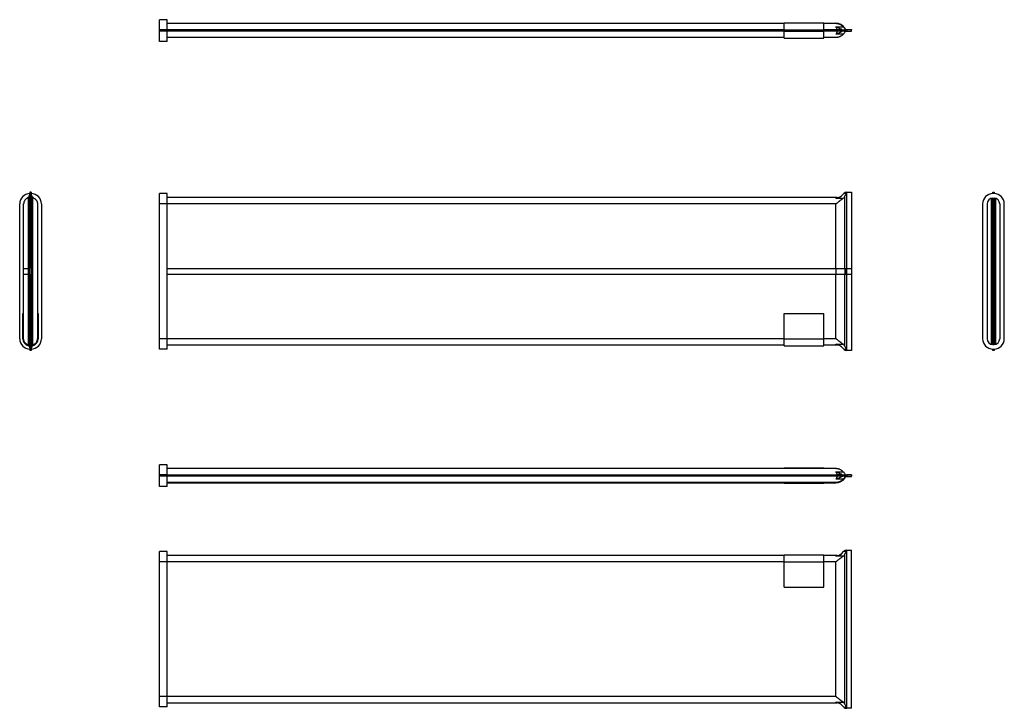
# Model space of a CAD drawing. Units: millimetres. Extents: x -1670 to 820, y -1020 to 722.
import ezdxf

# ---------------------------------------------------------------- set-up
doc = ezdxf.new("R2010")
doc.units = ezdxf.units.MM

msp = doc.modelspace()

# ---------------------------------------------------------------- linework, layer by layer
at = {"color": 7, "linetype": 'Continuous', "lineweight": 25}
for p, q in [((-1296.8, 721.6), (-1316.8, 721.6)), ((-1316.8, 695.6), (-1316.8, 721.6)), ((-1296.8, 695.6), (-1296.8, 721.6)), ((-1296.8, 712.6), (263.2, 712.6)), ((263.2, 711.6), (-1296.8, 711.6)), ((263.2, 713.6), (363.2, 713.6)), ((263.2, 695.6), (263.2, 713.6)), ((363.2, 695.6), (363.2, 713.6)), ((363.2, 712.6), (394.3, 712.6)), ((394.3, 711.6), (363.2, 711.6)), ((393.6, 703.3), (412.9, 703.3)), ((415.5, 699.8), (416.7, 697.9)), ((416.4, 700.3), (417.5, 698.4)), ((-1296.8, 695.6), (-1316.8, 695.6)), ((-1316.8, 692.6), (-1316.8, 695.6)), ((-1296.8, 692.6), (-1316.8, 692.6)), ((-1316.8, 666.6), (-1316.8, 692.6)), ((-1296.8, 692.6), (-1296.8, 695.6)), ((263.2, 695.6), (-1296.8, 695.6)), ((-1296.8, 666.6), (-1296.8, 692.6)), ((263.2, 692.6), (-1296.8, 692.6)), ((263.2, 676.6), (-1296.8, 676.6)), ((263.2, 695.6), (363.2, 695.6)), ((263.2, 692.6), (263.2, 695.6)), ((263.2, 692.6), (363.2, 692.6)), ((263.2, 674.6), (263.2, 692.6)), ((263.2, 674.6), (363.2, 674.6)), ((363.2, 692.6), (363.2, 695.6)), ((397.4, 695.6), (363.2, 695.6)), ((363.2, 674.6), (363.2, 692.6)), ((397.4, 692.6), (363.2, 692.6)), ((394.3, 676.6), (363.2, 676.6)), ((412.9, 684.8), (393.6, 684.8)), ((408.1, 695.6), (397.4, 695.6)), ((397.4, 692.6), (397.4, 695.6)), ((408.1, 692.6), (397.4, 692.6)), ((408.1, 695.6), (408.1, 692.6)), ((414.2, 692.5), (414.2, 695.6)), ((414.8, 695.6), (421.3, 695.6)), ((421.3, 692.6), (414.8, 692.6)), ((416.7, 690.2), (415.5, 688.3)), ((420.9, 696.6), (433.2, 696.6)), ((421.3, 695.6), (421.3, 692.6)), ((433.2, 695.6), (421.3, 695.6)), ((421.3, 692.6), (433.2, 692.6)), ((433.2, 696.6), (433.2, 695.6)), ((433.2, 692.6), (433.2, 695.6)), ((-1296.8, 666.6), (-1316.8, 666.6)), ((-1646.4, 92.6), (-1646.4, 274.7)), ((-1644.1, 285.1), (-1644.1, 92.6)), ((-1641.1, 285.1), (-1644.1, 285.1)), ((-1641.1, 285.1), (-1641.1, -114.9)), ((-1638.7, 274.7), (-1638.7, -104.5)), ((-1296.8, 281.6), (-1316.8, 281.6)), ((-1316.8, 255.6), (-1316.8, 281.6)), ((-1296.8, 255.6), (-1296.8, 281.6)), ((408, 276), (414.2, 282.2)), ((414.8, 282.7), (420.9, 282.7)), ((416.7, 92.6), (416.7, 274.7)), ((420.9, 282.7), (420.9, 92.6)), ((421.3, 285.1), (433.2, 285.1)), ((433.2, 285.1), (433.2, 92.6)), ((794, 282.2), (790.9, 282.2)), ((791, 282.7), (791, 285.1)), ((791, 285.1), (794, 285.1)), ((794, 281.6), (791, 281.6)), ((794, 285.1), (794, 282.7)), ((-1670.1, -85.4), (-1670.1, 255.6)), ((-1660.1, 92.6), (-1660.1, 255.6)), ((-1648.3, 272.3), (-1648.3, 92.6)), ((-1636.8, -102.1), (-1636.8, 272.3)), ((-1625.1, 255.6), (-1625.1, -85.4)), ((-1615.1, 255.6), (-1615.1, -85.4)), ((-1296.8, 255.6), (-1316.8, 255.6)), ((-1316.8, -85.4), (-1316.8, 255.6)), ((397.4, 271.6), (-1296.8, 271.6)), ((-1296.8, -85.4), (-1296.8, 255.6)), ((394.3, 255.6), (-1296.8, 255.6)), ((393.6, 269.6), (397.4, 271.6)), ((412.9, 269.6), (393.6, 269.6)), ((394.3, 92.6), (394.3, 255.6)), ((415.5, 272.3), (415.5, 92.6)), ((765, 255.6), (765, -85.4)), ((776.5, 255.6), (776.5, -85.4)), ((787.5, -99.5), (787.5, 269.7)), ((789.4, 270), (789.4, -99.8)), ((791, 270.1), (794, 270.1)), ((792.5, -99.9), (792.5, 270.1)), ((795.5, -99.8), (795.5, 270)), ((797.4, 269.7), (797.4, -99.5)), ((808.5, 255.6), (808.5, -85.4)), ((820, -85.4), (820, 255.6)), ((-1661.1, 92.6), (-1661.1, 77.6)), ((-1661.1, 92.6), (-1648.8, 92.6)), ((-1661.1, 77.6), (-1648.8, 77.6)), ((-1660.1, -85.4), (-1660.1, 77.6)), ((-1648.8, 92.6), (-1648.8, 77.6)), ((-1648.8, 92.6), (-1646.9, 92.6)), ((-1648.8, 77.6), (-1646.9, 77.6)), ((-1648.3, 77.6), (-1648.3, -102.1)), ((-1646.9, 92.6), (-1646.9, 77.6)), ((-1646.9, 92.6), (-1645.1, 92.6)), ((-1646.9, 77.6), (-1645.1, 77.6)), ((-1646.4, -104.5), (-1646.4, 77.6)), ((-1645.1, 92.6), (-1645.1, 77.6)), ((-1645.1, 92.6), (-1644.1, 92.6)), ((-1645.1, 77.6), (-1644.1, 77.6)), ((-1644.1, 77.6), (-1644.1, -114.9)), ((-1296.8, 92.6), (394.3, 92.6)), ((-1296.8, 77.6), (394.3, 77.6)), ((394.3, 92.6), (394.3, 77.6)), ((394.3, 92.6), (416.4, 92.6)), ((394.3, 77.6), (416.4, 77.6)), ((394.3, -85.4), (394.3, 77.6)), ((415.5, 77.6), (415.5, -102.1)), ((416.4, 92.6), (416.4, 77.6)), ((416.4, 92.6), (417.5, 92.6)), ((416.4, 77.6), (417.5, 77.6)), ((416.7, -104.5), (416.7, 77.6)), ((417.5, 92.6), (417.5, 77.6)), ((417.5, 92.6), (420.9, 92.6)), ((417.5, 77.6), (420.9, 77.6)), ((420.9, 92.6), (420.9, 77.6)), ((420.9, 92.6), (433.2, 92.6)), ((420.9, 77.6), (420.9, -112.5)), ((420.9, 77.6), (433.2, 77.6)), ((433.2, 92.6), (433.2, 77.6)), ((433.2, 77.6), (433.2, -114.9)), ((-1662.1, -85.4), (-1662.1, -21.4)), ((-1662.1, -21.4), (-1660.1, -21.4)), ((-1625.1, -21.4), (-1623.1, -21.4)), ((-1623.1, -21.4), (-1623.1, -85.4)), ((263.2, -85.4), (263.2, -21.4)), ((263.2, -21.4), (363.2, -21.4)), ((363.2, -85.4), (363.2, -21.4)), ((-1296.8, -85.4), (-1316.8, -85.4)), ((-1316.8, -111.4), (-1316.8, -85.4)), ((-1296.8, -111.4), (-1296.8, -85.4)), ((263.2, -85.4), (-1296.8, -85.4)), ((263.2, -103.4), (263.2, -85.4)), ((263.2, -85.4), (363.2, -85.4)), ((363.2, -103.4), (363.2, -85.4)), ((394.3, -85.4), (363.2, -85.4)), ((393.6, -99.4), (412.9, -99.4)), ((397.4, -101.4), (393.6, -99.4)), ((-1641.1, -114.9), (-1644.1, -114.9)), ((-1296.8, -111.4), (-1316.8, -111.4)), ((263.2, -101.4), (-1296.8, -101.4)), ((263.2, -103.4), (363.2, -103.4)), ((397.4, -101.4), (363.2, -101.4)), ((414.2, -112), (408, -105.7)), ((420.9, -112.5), (414.8, -112.5)), ((433.2, -114.9), (421.3, -114.9)), ((790.9, -112), (794, -112)), ((791, -99.9), (794, -99.9)), ((791, -111.4), (794, -111.4)), ((791, -114.9), (791, -112.5)), ((794, -114.9), (791, -114.9)), ((794, -112.5), (794, -114.9)), ((-1296.8, -403.9), (-1316.8, -403.9)), ((-1316.8, -429.9), (-1316.8, -403.9)), ((-1296.8, -429.9), (-1296.8, -403.9)), ((394.3, -413.9), (-1296.8, -413.9)), ((263.2, -411.9), (363.2, -411.9)), ((263.2, -413.9), (263.2, -411.9)), ((363.2, -413.9), (363.2, -411.9)), ((393.6, -422.2), (412.9, -422.2)), ((-1296.8, -429.9), (-1316.8, -429.9)), ((-1316.8, -432.9), (-1316.8, -429.9)), ((-1296.8, -432.9), (-1316.8, -432.9)), ((-1316.8, -458.9), (-1316.8, -432.9)), ((-1296.8, -432.9), (-1296.8, -429.9)), ((-1296.8, -429.9), (397.4, -429.9)), ((-1296.8, -458.9), (-1296.8, -432.9)), ((397.4, -432.9), (-1296.8, -432.9)), ((412.9, -440.7), (393.6, -440.7)), ((408.1, -429.9), (397.4, -429.9)), ((397.4, -432.9), (397.4, -429.9)), ((408.1, -432.9), (397.4, -432.9)), ((408.1, -429.9), (408.1, -432.9)), ((414.2, -432.9), (414.2, -429.9)), ((414.8, -429.9), (421.3, -429.9)), ((421.3, -432.9), (414.8, -432.9)), ((415.5, -425.7), (416.7, -427.6)), ((416.7, -435.3), (415.5, -437.2)), ((416.4, -437.7), (417.5, -435.8)), ((420.9, -433.9), (433.2, -433.9)), ((421.3, -429.9), (421.3, -432.9)), ((433.2, -429.9), (421.3, -429.9)), ((421.3, -432.9), (433.2, -432.9)), ((433.2, -429.9), (433.2, -432.9)), ((433.2, -433.9), (433.2, -432.9)), ((-1296.8, -458.9), (-1316.8, -458.9)), ((394.3, -448.9), (-1296.8, -448.9)), ((-1296.8, -449.9), (394.3, -449.9)), ((263.2, -450.9), (263.2, -449.9)), ((263.2, -450.9), (363.2, -450.9)), ((363.2, -450.9), (363.2, -449.9)), ((414.8, -622.4), (420.9, -622.4)), ((420.9, -622.4), (420.9, -1017.7)), ((421.3, -620.1), (433.2, -620.1)), ((433.2, -1020.1), (433.2, -620.1)), ((-1296.8, -623.6), (-1316.8, -623.6)), ((-1316.8, -649.6), (-1316.8, -623.6)), ((-1296.8, -649.6), (-1296.8, -623.6)), ((263.2, -633.6), (-1296.8, -633.6)), ((263.2, -631.6), (363.2, -631.6)), ((263.2, -649.6), (263.2, -631.6)), ((363.2, -649.6), (363.2, -631.6)), ((397.4, -633.6), (363.2, -633.6)), ((393.6, -635.6), (397.4, -633.6)), ((412.9, -635.6), (393.6, -635.6)), ((408, -629.2), (414.2, -623)), ((415.5, -632.9), (415.5, -1007.2)), ((416.7, -1009.6), (416.7, -630.5)), ((-1296.8, -649.6), (-1316.8, -649.6)), ((-1316.8, -990.6), (-1316.8, -649.6)), ((-1296.8, -990.6), (-1296.8, -649.6)), ((263.2, -649.6), (-1296.8, -649.6)), ((263.2, -649.6), (363.2, -649.6)), ((263.2, -713.6), (263.2, -649.6)), ((363.2, -713.6), (363.2, -649.6)), ((394.3, -649.6), (363.2, -649.6)), ((394.3, -990.6), (394.3, -649.6)), ((263.2, -713.6), (363.2, -713.6)), ((-1296.8, -990.6), (-1316.8, -990.6)), ((-1316.8, -1016.6), (-1316.8, -990.6)), ((-1296.8, -1016.6), (-1296.8, -990.6)), ((394.3, -990.6), (-1296.8, -990.6)), ((-1296.8, -1016.6), (-1316.8, -1016.6)), ((-1296.8, -1006.6), (397.4, -1006.6)), ((393.6, -1004.6), (412.9, -1004.6)), ((397.4, -1006.6), (393.6, -1004.6)), ((414.2, -1017.1), (408, -1010.9)), ((420.9, -1017.7), (414.8, -1017.7)), ((433.2, -1020.1), (421.3, -1020.1))]:
    msp.add_line(p, q, dxfattribs=at)
for centre, radius, start, end in [((394.3, 686.6), 26, 32.0054, 90), ((420.9, 700.6), 4, 212.0054, 270), ((414.8, 710.6), 15, 243.1356, 267.8671), ((377.1, 695.6), 31, 0, 2.9934), ((377.1, 692.6), 31, 357.0066, 0), ((414.8, 677.6), 15, 92.1329, 116.8644), ((-1644.1, 255.6), 26, 90, 180), ((-1659.1, 282.7), 15, 315.7801, 327.4938), ((-1641.1, 255.6), 26, 0, 90), ((-1626.1, 282.7), 15, 212.5062, 224.2199), ((397.4, 286.6), 15, 270, 315), ((421.3, 275.1), 10, 90, 130.2766), ((791, 255.6), 26, 90, 180), ((776, 282.7), 15, 355.6821, 357.8671), ((809, 282.7), 15, 182.1329, 184.3179), ((794, 255.6), 26, 0, 90), ((791, 255.6), 14.5, 90, 180), ((794, 255.6), 14.5, 0, 90), ((-1644.1, -85.4), 26, 180, 270), ((-1644.1, -85.4), 18, 180, 259.2892), ((-1641.1, -85.4), 26, 270, 0), ((-1641.1, -85.4), 18, 280.7108, 0), ((791, -85.4), 26, 180, 270), ((791, -85.4), 14.5, 180, 270), ((794, -85.4), 26, 270, 0), ((794, -85.4), 14.5, 270, 0), ((-1659.1, -112.5), 15, 32.5062, 44.2199), ((-1626.1, -112.5), 15, 135.7801, 147.4938), ((397.4, -116.4), 15, 45, 90), ((421.3, -104.9), 10, 229.7234, 270), ((776, -112.5), 15, 2.1329, 4.3179), ((809, -112.5), 15, 175.6821, 177.8671), ((394.3, -423.9), 26, 270, 327.9946), ((414.8, -414.9), 15, 243.1356, 267.8671), ((377.1, -429.9), 31, 0, 2.9934), ((414.8, -447.9), 15, 92.1329, 116.8644), ((377.1, -432.9), 31, 357.0066, 0), ((420.9, -437.9), 4, 90, 147.9946), ((421.3, -630.1), 10, 90, 130.2766), ((397.4, -618.6), 15, 270, 315), ((397.4, -1021.6), 15, 45, 90), ((421.3, -1010.1), 10, 229.7234, 270)]:
    msp.add_arc(centre, radius, start, end, dxfattribs=at)
for centre, major_axis, ratio, start_param, end_param in [((366.4, 695.6), (31, 0), 0.516129, 0, 0.505073), ((366.4, 692.6), (31, 0), 0.516129, 5.778113, 6.283185), ((408.8, 282.7), (0, 15), 0.625, 3.940606, 4.145048), ((408.8, -112.5), (0, 15), 0.625, 5.27973, 5.484172), ((366.4, -429.9), (31, 0), 0.516129, 0, 0.505073), ((366.4, -432.9), (31, 0), 0.516129, 5.778113, 6.283185), ((408.8, -622.4), (0, 15), 0.625, 3.940606, 4.145048), ((408.8, -1017.7), (0, 15), 0.625, 5.27973, 5.484172)]:
    msp.add_ellipse(centre, major_axis=major_axis, ratio=ratio, start_param=start_param, end_param=end_param, dxfattribs=at)
for points, knots in [([(408, 697.2), (407.1, 697.7), (406, 698.2), (403.8, 699.3), (402.6, 699.8), (400.1, 700.9), (398.8, 701.4), (396.9, 702.1), (396.2, 702.4), (395.2, 702.7), (394.9, 702.8), (394.4, 703), (394.2, 703.1), (393.9, 703.2), (393.7, 703.2), (393.6, 703.3)], [0, 0, 0, 0, 0.25, 0.25, 0.5, 0.5, 0.75, 0.75, 0.875, 0.875, 0.9375, 0.9375, 0.96875, 0.96875, 1, 1, 1, 1]), ([(412.9, 703.3), (412.2, 704), (411.5, 704.7), (410.5, 705.6), (410.1, 705.9), (409.4, 706.5), (409, 706.8), (407.2, 708.1), (405.6, 708.9), (403.7, 709.8), (403.2, 709.9), (402.4, 710.2), (402, 710.3), (400.8, 710.7), (400, 710.9), (398.4, 711.2), (397.6, 711.4), (396.4, 711.5), (396, 711.5), (395.3, 711.5), (395, 711.6), (394.7, 711.6), (394.5, 711.6), (394.4, 711.6), (394.3, 711.6)], [0, 0, 0, 0, 0.125, 0.125, 0.1875, 0.1875, 0.25, 0.25, 0.5, 0.5, 0.5625, 0.5625, 0.625, 0.625, 0.75, 0.75, 0.875, 0.875, 0.9375, 0.9375, 0.96875, 0.984375, 0.984375, 1, 1, 1, 1]), ([(416.7, 697.9), (416.9, 697.5), (417.2, 697.2), (417.9, 696.6), (418.2, 696.3), (419, 695.9), (419.4, 695.8), (419.9, 695.7), (420.1, 695.6), (420.4, 695.6), (420.5, 695.6), (420.7, 695.6), (420.8, 695.6), (420.9, 695.6)], [0, 0, 0, 0, 0.25, 0.25, 0.5, 0.5, 0.75, 0.75, 0.875, 0.875, 0.9375, 0.9375, 1, 1, 1, 1]), ([(408, 690.9), (407.1, 690.5), (406, 689.9), (404.3, 689.1), (403.7, 688.8), (402.6, 688.3), (402, 688), (400.1, 687.2), (398.8, 686.7), (396.9, 686), (396.2, 685.7), (395.2, 685.4), (394.9, 685.3), (394.4, 685.1), (394.2, 685), (393.9, 684.9), (393.7, 684.9), (393.6, 684.8)], [0, 0, 0, 0, 0.25, 0.25, 0.375, 0.375, 0.5, 0.5, 0.75, 0.75, 0.875, 0.875, 0.9375, 0.9375, 0.96875, 0.96875, 1, 1, 1, 1]), ([(412.9, 684.8), (412.2, 684.1), (411.5, 683.4), (410.5, 682.5), (410.1, 682.2), (409.4, 681.6), (409, 681.3), (407.2, 680), (405.6, 679.2), (403.7, 678.4), (403.2, 678.2), (402.4, 677.9), (402, 677.8), (400.8, 677.4), (400, 677.2), (398.4, 676.9), (397.6, 676.8), (396.4, 676.6), (396, 676.6), (395.3, 676.6), (395, 676.6), (394.7, 676.6), (394.5, 676.6), (394.4, 676.6), (394.3, 676.6)], [0, 0, 0, 0, 0.125, 0.125, 0.1875, 0.1875, 0.25, 0.25, 0.5, 0.5, 0.5625, 0.5625, 0.625, 0.625, 0.75, 0.75, 0.875, 0.875, 0.9375, 0.9375, 0.96875, 0.984375, 0.984375, 1, 1, 1, 1]), ([(416.7, 690.2), (416.9, 690.6), (417.2, 691), (417.9, 691.6), (418.2, 691.8), (419, 692.2), (419.4, 692.3), (419.9, 692.5), (420.1, 692.5), (420.4, 692.5), (420.5, 692.5), (420.7, 692.6), (420.8, 692.6), (420.9, 692.6)], [0, 0, 0, 0, 0.25, 0.25, 0.5, 0.5, 0.75, 0.75, 0.875, 0.875, 0.9375, 0.9375, 1, 1, 1, 1]), ([(-1646.4, 274.7), (-1646, 275.3), (-1645.7, 276), (-1645.1, 277.3), (-1644.8, 278), (-1644.4, 279.3), (-1644.3, 280), (-1644.2, 281), (-1644.1, 281.4), (-1644.1, 281.9), (-1644.1, 282), (-1644.1, 282.4), (-1644.1, 282.6), (-1644.1, 282.7)], [0, 0, 0, 0, 0.25, 0.25, 0.5, 0.5, 0.75, 0.75, 0.875, 0.875, 0.9375, 0.9375, 1, 1, 1, 1]), ([(-1638.7, 274.7), (-1639.1, 275.3), (-1639.5, 276), (-1640, 277.3), (-1640.3, 278), (-1640.7, 279.3), (-1640.8, 280), (-1641, 281), (-1641, 281.4), (-1641, 281.9), (-1641, 282), (-1641.1, 282.4), (-1641.1, 282.6), (-1641.1, 282.7)], [0, 0, 0, 0, 0.25, 0.25, 0.5, 0.5, 0.75, 0.75, 0.875, 0.875, 0.9375, 0.9375, 1, 1, 1, 1]), ([(408, 276), (407.1, 275), (406, 274.2), (404.3, 273.2), (403.7, 272.8), (402.6, 272.2), (402, 272), (400.1, 271.2), (398.8, 270.8), (396.9, 270.3), (396.2, 270.2), (395.2, 269.9), (394.9, 269.9), (394.4, 269.8), (394.2, 269.7), (393.9, 269.7), (393.7, 269.6), (393.6, 269.6)], [0, 0, 0, 0, 0.25, 0.25, 0.375, 0.375, 0.5, 0.5, 0.75, 0.75, 0.875, 0.875, 0.9375, 0.9375, 0.96875, 0.96875, 1, 1, 1, 1]), ([(416.7, 274.7), (416.9, 275.3), (417.2, 276), (417.9, 277.3), (418.2, 278), (419, 279.3), (419.4, 280), (419.9, 281), (420.1, 281.4), (420.4, 281.9), (420.5, 282), (420.7, 282.4), (420.8, 282.6), (420.9, 282.7)], [0, 0, 0, 0, 0.25, 0.25, 0.5, 0.5, 0.75, 0.75, 0.875, 0.875, 0.9375, 0.9375, 1, 1, 1, 1]), ([(-1651.8, 269.6), (-1652.5, 269.2), (-1653.2, 268.8), (-1654.1, 268), (-1654.4, 267.8), (-1655, 267.3), (-1655.3, 267), (-1656.6, 265.7), (-1657.4, 264.5), (-1658.2, 263), (-1658.4, 262.7), (-1658.7, 262.1), (-1658.8, 261.8), (-1659.2, 260.8), (-1659.4, 260.2), (-1659.7, 258.9), (-1659.9, 258.2), (-1660, 257.3), (-1660, 256.9), (-1660, 256.4), (-1660, 256.2), (-1660.1, 255.9), (-1660.1, 255.8), (-1660.1, 255.7), (-1660.1, 255.6)], [0, 0, 0, 0, 0.125, 0.125, 0.1875, 0.1875, 0.25, 0.25, 0.5, 0.5, 0.5625, 0.5625, 0.625, 0.625, 0.75, 0.75, 0.875, 0.875, 0.9375, 0.9375, 0.96875, 0.984375, 0.984375, 1, 1, 1, 1]), ([(-1633.3, 269.6), (-1632.6, 269.2), (-1631.9, 268.8), (-1631, 268), (-1630.7, 267.8), (-1630.1, 267.3), (-1629.8, 267), (-1628.5, 265.7), (-1627.7, 264.5), (-1626.9, 263), (-1626.7, 262.7), (-1626.4, 262.1), (-1626.3, 261.8), (-1625.9, 260.8), (-1625.7, 260.2), (-1625.4, 258.9), (-1625.3, 258.2), (-1625.1, 257.3), (-1625.1, 256.9), (-1625.1, 256.4), (-1625.1, 256.2), (-1625.1, 255.9), (-1625.1, 255.8), (-1625.1, 255.7), (-1625.1, 255.6)], [0, 0, 0, 0, 0.125, 0.125, 0.1875, 0.1875, 0.25, 0.25, 0.5, 0.5, 0.5625, 0.5625, 0.625, 0.625, 0.75, 0.75, 0.875, 0.875, 0.9375, 0.9375, 0.96875, 0.984375, 0.984375, 1, 1, 1, 1]), ([(412.9, 269.6), (412.2, 269.2), (411.5, 268.8), (410.5, 268), (410.1, 267.8), (409.4, 267.3), (409, 267), (407.2, 265.7), (405.6, 264.5), (403.7, 263), (403.2, 262.7), (402.4, 262.1), (402, 261.8), (400.8, 260.8), (400, 260.2), (398.4, 258.9), (397.6, 258.2), (396.4, 257.3), (396, 256.9), (395.3, 256.4), (395, 256.2), (394.7, 255.9), (394.5, 255.8), (394.4, 255.7), (394.3, 255.6)], [0, 0, 0, 0, 0.125, 0.125, 0.1875, 0.1875, 0.25, 0.25, 0.5, 0.5, 0.5625, 0.5625, 0.625, 0.625, 0.75, 0.75, 0.875, 0.875, 0.9375, 0.9375, 0.96875, 0.984375, 0.984375, 1, 1, 1, 1]), ([(-1651.8, -99.4), (-1652.5, -99), (-1653.2, -98.6), (-1654.1, -97.8), (-1654.4, -97.6), (-1655, -97.1), (-1655.3, -96.8), (-1656.6, -95.5), (-1657.4, -94.3), (-1658.2, -92.8), (-1658.4, -92.5), (-1658.7, -91.9), (-1658.8, -91.5), (-1659.2, -90.6), (-1659.4, -90), (-1659.7, -88.7), (-1659.9, -88), (-1660, -87), (-1660, -86.7), (-1660, -86.2), (-1660, -86), (-1660.1, -85.7), (-1660.1, -85.6), (-1660.1, -85.5), (-1660.1, -85.4)], [0, 0, 0, 0, 0.125, 0.125, 0.1875, 0.1875, 0.25, 0.25, 0.5, 0.5, 0.5625, 0.5625, 0.625, 0.625, 0.75, 0.75, 0.875, 0.875, 0.9375, 0.9375, 0.96875, 0.984375, 0.984375, 1, 1, 1, 1]), ([(-1633.3, -99.4), (-1632.6, -99), (-1631.9, -98.6), (-1631, -97.8), (-1630.7, -97.6), (-1630.1, -97.1), (-1629.8, -96.8), (-1628.5, -95.5), (-1627.7, -94.3), (-1626.9, -92.8), (-1626.7, -92.5), (-1626.4, -91.9), (-1626.3, -91.5), (-1625.9, -90.6), (-1625.7, -90), (-1625.4, -88.7), (-1625.3, -88), (-1625.1, -87), (-1625.1, -86.7), (-1625.1, -86.2), (-1625.1, -86), (-1625.1, -85.7), (-1625.1, -85.6), (-1625.1, -85.5), (-1625.1, -85.4)], [0, 0, 0, 0, 0.125, 0.125, 0.1875, 0.1875, 0.25, 0.25, 0.5, 0.5, 0.5625, 0.5625, 0.625, 0.625, 0.75, 0.75, 0.875, 0.875, 0.9375, 0.9375, 0.96875, 0.984375, 0.984375, 1, 1, 1, 1]), ([(408, -105.7), (407.1, -104.8), (406, -104), (403.8, -102.6), (402.6, -102), (400.1, -101), (398.8, -100.6), (396.9, -100.1), (396.2, -99.9), (395.2, -99.7), (394.9, -99.7), (394.4, -99.6), (394.2, -99.5), (393.9, -99.5), (393.7, -99.4), (393.6, -99.4)], [0, 0, 0, 0, 0.25, 0.25, 0.5, 0.5, 0.75, 0.75, 0.875, 0.875, 0.9375, 0.9375, 0.96875, 0.96875, 1, 1, 1, 1]), ([(412.9, -99.4), (412.2, -99), (411.5, -98.6), (410.5, -97.8), (410.1, -97.6), (409.4, -97.1), (409, -96.8), (407.2, -95.5), (405.6, -94.3), (403.7, -92.8), (403.2, -92.5), (402.4, -91.9), (402, -91.5), (400.8, -90.6), (400, -90), (398.4, -88.7), (397.6, -88), (396.4, -87), (396, -86.7), (395.3, -86.2), (395, -86), (394.7, -85.7), (394.5, -85.6), (394.4, -85.5), (394.3, -85.4)], [0, 0, 0, 0, 0.125, 0.125, 0.1875, 0.1875, 0.25, 0.25, 0.5, 0.5, 0.5625, 0.5625, 0.625, 0.625, 0.75, 0.75, 0.875, 0.875, 0.9375, 0.9375, 0.96875, 0.984375, 0.984375, 1, 1, 1, 1]), ([(-1646.4, -104.5), (-1646, -105.1), (-1645.7, -105.7), (-1645.1, -107.1), (-1644.8, -107.7), (-1644.4, -109.1), (-1644.3, -109.8), (-1644.2, -110.8), (-1644.1, -111.1), (-1644.1, -111.7), (-1644.1, -111.8), (-1644.1, -112.2), (-1644.1, -112.3), (-1644.1, -112.5)], [0, 0, 0, 0, 0.25, 0.25, 0.5, 0.5, 0.75, 0.75, 0.875, 0.875, 0.9375, 0.9375, 1, 1, 1, 1]), ([(-1638.7, -104.5), (-1639.1, -105.1), (-1639.5, -105.7), (-1640, -107.1), (-1640.3, -107.7), (-1640.7, -109.1), (-1640.8, -109.8), (-1641, -110.8), (-1641, -111.1), (-1641, -111.7), (-1641, -111.8), (-1641.1, -112.2), (-1641.1, -112.3), (-1641.1, -112.5)], [0, 0, 0, 0, 0.25, 0.25, 0.5, 0.5, 0.75, 0.75, 0.875, 0.875, 0.9375, 0.9375, 1, 1, 1, 1]), ([(416.7, -104.5), (416.9, -105.1), (417.2, -105.7), (417.9, -107.1), (418.2, -107.7), (419, -109.1), (419.4, -109.8), (419.9, -110.8), (420.1, -111.1), (420.4, -111.7), (420.5, -111.8), (420.7, -112.2), (420.8, -112.3), (420.9, -112.5)], [0, 0, 0, 0, 0.25, 0.25, 0.5, 0.5, 0.75, 0.75, 0.875, 0.875, 0.9375, 0.9375, 1, 1, 1, 1]), ([(408, -428.3), (407, -427.8), (406, -427.3), (404.3, -426.5), (403.8, -426.2), (402.6, -425.7), (402, -425.4), (400.1, -424.6), (398.8, -424.1), (396.9, -423.3), (396.2, -423.1), (395.2, -422.8), (394.9, -422.6), (394.4, -422.5), (394.2, -422.4), (393.9, -422.3), (393.7, -422.2), (393.6, -422.2)], [0, 0, 0, 0, 0.25, 0.25, 0.375, 0.375, 0.5, 0.5, 0.75, 0.75, 0.875, 0.875, 0.9375, 0.9375, 0.96875, 0.96875, 1, 1, 1, 1]), ([(412.9, -422.2), (412.2, -421.5), (411.5, -420.8), (410.5, -419.9), (410.1, -419.6), (409.4, -419), (409, -418.7), (407.2, -417.4), (405.6, -416.6), (403.7, -415.7), (403.2, -415.6), (402.4, -415.3), (402, -415.2), (400.8, -414.8), (400, -414.6), (398.4, -414.3), (397.6, -414.1), (396.4, -414), (396, -414), (395.3, -414), (395, -413.9), (394.7, -413.9), (394.5, -413.9), (394.4, -413.9), (394.3, -413.9)], [0, 0, 0, 0, 0.125, 0.125, 0.1875, 0.1875, 0.25, 0.25, 0.5, 0.5, 0.5625, 0.5625, 0.625, 0.625, 0.75, 0.75, 0.875, 0.875, 0.9375, 0.9375, 0.96875, 0.984375, 0.984375, 1, 1, 1, 1]), ([(408, -434.6), (407.1, -435), (406, -435.6), (404.3, -436.4), (403.7, -436.7), (402.6, -437.2), (402, -437.5), (400.1, -438.3), (398.8, -438.8), (396.9, -439.5), (396.2, -439.8), (395.2, -440.1), (394.9, -440.2), (394.4, -440.4), (394.2, -440.4), (393.9, -440.6), (393.7, -440.6), (393.6, -440.7)], [0, 0, 0, 0, 0.25, 0.25, 0.375, 0.375, 0.5, 0.5, 0.75, 0.75, 0.875, 0.875, 0.9375, 0.9375, 0.96875, 0.96875, 1, 1, 1, 1]), ([(412.9, -440.7), (412.2, -441.4), (411.5, -442.1), (410.5, -443), (410.1, -443.3), (409.4, -443.9), (409, -444.1), (407.2, -445.4), (405.6, -446.3), (403.7, -447.1), (403.2, -447.3), (402.4, -447.6), (402, -447.7), (400.8, -448.1), (400, -448.3), (398.4, -448.6), (397.6, -448.7), (396.4, -448.8), (396, -448.9), (395.3, -448.9), (395, -448.9), (394.7, -448.9), (394.5, -448.9), (394.4, -448.9), (394.3, -448.9)], [0, 0, 0, 0, 0.125, 0.125, 0.1875, 0.1875, 0.25, 0.25, 0.5, 0.5, 0.5625, 0.5625, 0.625, 0.625, 0.75, 0.75, 0.875, 0.875, 0.9375, 0.9375, 0.96875, 0.984375, 0.984375, 1, 1, 1, 1]), ([(416.7, -427.6), (416.9, -428), (417.2, -428.3), (417.9, -428.9), (418.2, -429.2), (419, -429.6), (419.4, -429.7), (419.9, -429.8), (420.1, -429.9), (420.4, -429.9), (420.5, -429.9), (420.7, -429.9), (420.8, -429.9), (420.9, -429.9)], [0, 0, 0, 0, 0.25, 0.25, 0.5, 0.5, 0.75, 0.75, 0.875, 0.875, 0.9375, 0.9375, 1, 1, 1, 1]), ([(416.7, -435.3), (416.9, -434.9), (417.2, -434.5), (417.9, -433.9), (418.2, -433.7), (419, -433.3), (419.4, -433.2), (419.9, -433), (420.1, -433), (420.4, -433), (420.5, -432.9), (420.7, -432.9), (420.8, -432.9), (420.9, -432.9)], [0, 0, 0, 0, 0.25, 0.25, 0.5, 0.5, 0.75, 0.75, 0.875, 0.875, 0.9375, 0.9375, 1, 1, 1, 1]), ([(416.7, -630.5), (416.9, -629.9), (417.2, -629.2), (417.9, -627.9), (418.2, -627.2), (419, -625.9), (419.4, -625.2), (419.9, -624.2), (420.1, -623.8), (420.4, -623.3), (420.5, -623.1), (420.7, -622.8), (420.8, -622.6), (420.9, -622.4)], [0, 0, 0, 0, 0.25, 0.25, 0.5, 0.5, 0.75, 0.75, 0.875, 0.875, 0.9375, 0.9375, 1, 1, 1, 1]), ([(408, -629.2), (407.1, -630.2), (406, -631), (404.3, -632), (403.7, -632.3), (402.6, -632.9), (402, -633.2), (400.1, -633.9), (398.8, -634.3), (396.9, -634.9), (396.2, -635), (395.2, -635.2), (394.9, -635.3), (394.4, -635.4), (394.2, -635.4), (393.9, -635.5), (393.7, -635.5), (393.6, -635.6)], [0, 0, 0, 0, 0.25, 0.25, 0.375, 0.375, 0.5, 0.5, 0.75, 0.75, 0.875, 0.875, 0.9375, 0.9375, 0.96875, 0.96875, 1, 1, 1, 1]), ([(412.9, -635.6), (412.2, -636), (411.5, -636.4), (410.5, -637.1), (410.1, -637.4), (409.4, -637.9), (409, -638.2), (407.2, -639.5), (405.6, -640.6), (403.7, -642.2), (403.2, -642.5), (402.4, -643.1), (402, -643.4), (400.8, -644.4), (400, -645), (398.4, -646.3), (397.6, -646.9), (396.4, -647.9), (396, -648.3), (395.3, -648.7), (395, -649), (394.7, -649.2), (394.5, -649.4), (394.4, -649.5), (394.3, -649.6)], [0, 0, 0, 0, 0.125, 0.125, 0.1875, 0.1875, 0.25, 0.25, 0.5, 0.5, 0.5625, 0.5625, 0.625, 0.625, 0.75, 0.75, 0.875, 0.875, 0.9375, 0.9375, 0.96875, 0.984375, 0.984375, 1, 1, 1, 1]), ([(412.9, -1004.6), (412.2, -1004.2), (411.5, -1003.7), (410.5, -1003), (410.1, -1002.8), (409.4, -1002.3), (409, -1002), (407.2, -1000.7), (405.6, -999.5), (403.7, -998), (403.2, -997.7), (402.4, -997), (402, -996.7), (400.8, -995.8), (400, -995.1), (398.4, -993.8), (397.6, -993.2), (396.4, -992.2), (396, -991.9), (395.3, -991.4), (395, -991.2), (394.7, -990.9), (394.5, -990.7), (394.4, -990.7), (394.3, -990.6)], [0, 0, 0, 0, 0.125, 0.125, 0.1875, 0.1875, 0.25, 0.25, 0.5, 0.5, 0.5625, 0.5625, 0.625, 0.625, 0.75, 0.75, 0.875, 0.875, 0.9375, 0.9375, 0.96875, 0.984375, 0.984375, 1, 1, 1, 1]), ([(408, -1010.9), (407, -1010), (406, -1009.2), (404.3, -1008.1), (403.8, -1007.8), (402.6, -1007.2), (402, -1006.9), (400.1, -1006.2), (398.8, -1005.8), (396.9, -1005.3), (396.2, -1005.1), (395.2, -1004.9), (394.9, -1004.8), (394.4, -1004.7), (394.2, -1004.7), (393.9, -1004.6), (393.7, -1004.6), (393.6, -1004.6)], [0, 0, 0, 0, 0.25, 0.25, 0.375, 0.375, 0.5, 0.5, 0.75, 0.75, 0.875, 0.875, 0.9375, 0.9375, 0.96875, 0.96875, 1, 1, 1, 1]), ([(416.7, -1009.6), (416.9, -1010.3), (417.2, -1010.9), (417.9, -1012.2), (418.2, -1012.9), (419, -1014.3), (419.4, -1015), (419.9, -1016), (420.1, -1016.3), (420.4, -1016.8), (420.5, -1017), (420.7, -1017.4), (420.8, -1017.5), (420.9, -1017.7)], [0, 0, 0, 0, 0.25, 0.25, 0.5, 0.5, 0.75, 0.75, 0.875, 0.875, 0.9375, 0.9375, 1, 1, 1, 1])]:
    msp.add_open_spline(points, degree=3, knots=knots, dxfattribs=at)
for points in [[(412.9, 703.3), (413.9, 702.1), (414.8, 700.9), (415.5, 699.8)], [(415.5, 688.3), (414.8, 687.2), (413.9, 686), (412.9, 684.8)], [(414.2, 695.6), (414.4, 695.6), (414.6, 695.6), (414.8, 695.6)], [(414.8, 692.6), (414.6, 692.6), (414.4, 692.6), (414.2, 692.5)], [(414.8, 282.7), (414.6, 282.6), (414.4, 282.4), (414.2, 282.2)], [(790.9, 282.2), (790.9, 282.4), (791, 282.6), (791, 282.7)], [(794, 282.7), (794, 282.6), (794, 282.4), (794, 282.2)], [(-1648.3, 272.3), (-1649.4, 271.1), (-1650.6, 270.3), (-1651.8, 269.6)], [(-1633.3, 269.6), (-1634.5, 270.3), (-1635.7, 271.1), (-1636.8, 272.3)], [(415.5, 272.3), (414.8, 271.1), (413.9, 270.3), (412.9, 269.6)], [(-1651.8, -99.4), (-1650.6, -100.1), (-1649.4, -100.9), (-1648.3, -102.1)], [(-1636.8, -102.1), (-1635.7, -100.9), (-1634.5, -100.1), (-1633.3, -99.4)], [(412.9, -99.4), (413.9, -100.1), (414.8, -100.9), (415.5, -102.1)], [(414.2, -112), (414.4, -112.2), (414.6, -112.3), (414.8, -112.5)], [(791, -112.5), (791, -112.3), (790.9, -112.2), (790.9, -112)], [(794, -112), (794, -112.2), (794, -112.3), (794, -112.5)], [(412.9, -422.2), (413.9, -423.4), (414.8, -424.6), (415.5, -425.7)], [(415.5, -437.2), (414.8, -438.3), (413.9, -439.5), (412.9, -440.7)], [(414.2, -429.9), (414.4, -429.9), (414.6, -429.9), (414.8, -429.9)], [(414.8, -432.9), (414.6, -432.9), (414.4, -432.9), (414.2, -432.9)], [(414.8, -622.4), (414.6, -622.6), (414.4, -622.8), (414.2, -623)], [(415.5, -632.9), (414.8, -634), (413.9, -634.9), (412.9, -635.6)], [(412.9, -1004.6), (413.9, -1005.2), (414.8, -1006.1), (415.5, -1007.2)], [(414.2, -1017.1), (414.4, -1017.3), (414.6, -1017.5), (414.8, -1017.7)]]:
    msp.add_open_spline(points, degree=3, dxfattribs=at)

doc.saveas('drawing.dxf')
